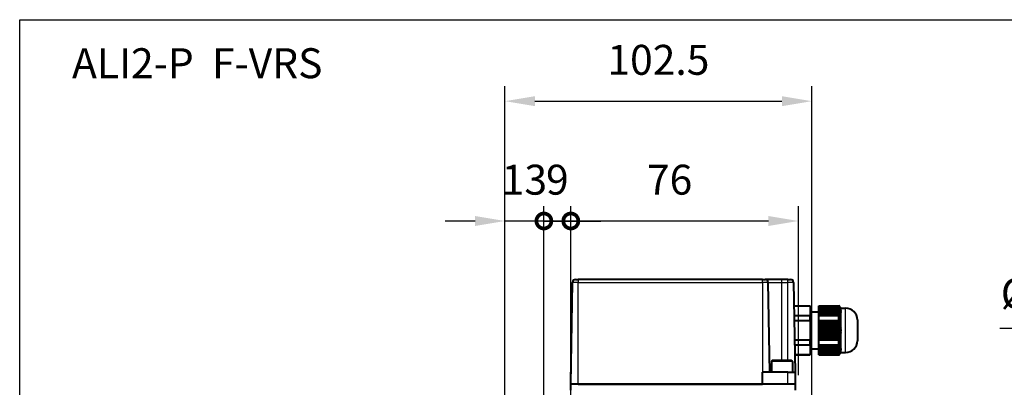
# Model space of a CAD drawing. Units: millimetres. Extents: x 0 to 875, y 0 to 650.
# Drawn here: x 0 to 329, y 527 to 650 of the extents above; entities that cross this region are included whole.
import ezdxf

# ---------------------------------------------------------------- set-up
doc = ezdxf.new("R2010")
doc.units = ezdxf.units.MM
doc.header["$LTSCALE"] = 2.5
doc.layers.get('0').update_dxf_attribs({"color": 2})
for name, color, linetype, lineweight in [('AM_0', 2, 'Continuous', 40), ('AM_4', 3, 'Continuous', 25), ('AM_5', 3, 'Continuous', 25)]:
    doc.layers.add(name, color=color, linetype=linetype, lineweight=lineweight)
doc.layers.add('AM_12', color=7, linetype='Continuous', lineweight=25, plot=False)
doc.styles.get("Standard").update_dxf_attribs({"font": 'ISOCP.SHX', "width": 0.9})
doc.dimstyles.new('AM_ISO$0', dxfattribs={"dimtxt": 2, "dimasz": 2, "dimexe": 1, "dimexo": 1, "dimgap": 1.5, "dimtad": 1, "dimdec": 3, "dimdsep": 46, "dimtxsty": 'STANDARD', "dimcen": 0, "dimclrd": 256, "dimclre": 256, "dimclrt": 7, "dimadec": 0, "dimazin": 2, "dimtp": 0.1, "dimtm": 0.1, "dimtfac": 0.71, "dimtdec": 3, "dimtmove": 0, "dimatfit": 0, "dimfxl": 1, "dimlwd": -1, "dimlwe": -1, "dimarcsym": 0})

# ---------------------------------------------------------------- blocks, each defined once
blk = doc.blocks.new('*D25')
at = {"layer": 'AM_5'}
for p, q in [((392.1, 501.81), (392.1, 551.88)), ((402.1, 501.88), (402.1, 551.88)), ((382.1, 546.88), (327.41, 546.88)), ((402.1, 546.88), (392.1, 546.88)), ((412.1, 546.88), (422.1, 546.88))]:
    blk.add_line(p, q, dxfattribs=at)
for points in [[(382.1, 548.55), (382.1, 545.21), (392.1, 546.88)], [(412.1, 548.55), (412.1, 545.21), (402.1, 546.88)]]:
    blk.add_solid(points, dxfattribs=at)
at = {"layer": 'Defpoints', "color": 0}
for p in [(392.1, 546.88), (392.1, 496.81), (402.1, 496.88)]:
    blk.add_point(p, dxfattribs=at)
at = {"layer": 'AM_5', "color": 7, "insert": (349.75, 562.14), "char_height": 10, "attachment_point": 5}
blk.add_mtext('%%c10{}{\\H0.71x;\\C3;\\S+0.1^  0;}', dxfattribs=at)
blk = doc.blocks.new('_DotSmall')
at = {"color": 0, "linetype": 'ByBlock', "const_width": 0.5}
blk.add_lwpolyline([(-0.0625, 0, 1), (0.0625, 0, 1)], format="xyb", close=True, dxfattribs=at)
blk = doc.blocks.new('*D30')
at = {"layer": 'AM_5'}
for p, q in [((184.1, 522.44), (184.1, 587.81)), ((260.1, 531.31), (260.1, 587.81)), ((250.1, 582.81), (184.1, 582.81))]:
    blk.add_line(p, q, dxfattribs=at)
blk.add_solid([(250.1, 584.47), (250.1, 581.14), (260.1, 582.81)], dxfattribs=at)
at = {"layer": 'Defpoints', "color": 0}
for p in [(184.1, 582.81), (260.1, 526.31), (184.1, 517.44)]:
    blk.add_point(p, dxfattribs=at)
at = {"layer": 'AM_5', "xscale": 10, "yscale": 10, "zscale": 10, "rotation": 180}
blk.add_blockref('_DotSmall', (184.1, 582.81), dxfattribs=at)
at = {"layer": 'AM_5', "color": 7, "insert": (217.1, 595.31), "char_height": 10, "attachment_point": 5}
blk.add_mtext('76', dxfattribs=at)
blk = doc.blocks.new('*D31')
at = {"layer": 'AM_5'}
for p, q in [((175.1, 523.16), (175.1, 587.81)), ((184.1, 522.44), (184.1, 587.81)), ((175.1, 582.81), (165.1, 582.81)), ((184.1, 582.81), (175.1, 582.81)), ((184.1, 582.81), (194.1, 582.81))]:
    blk.add_line(p, q, dxfattribs=at)
at = {"layer": 'Defpoints', "color": 0}
for p in [(175.1, 582.81), (175.1, 518.16), (184.1, 517.44)]:
    blk.add_point(p, dxfattribs=at)
at = {"layer": 'AM_5', "xscale": 10, "yscale": 10, "zscale": 10}
blk.add_blockref('_DotSmall', (175.1, 582.81), dxfattribs=at)
at = {"layer": 'AM_5', "xscale": 10, "yscale": 10, "zscale": 10, "rotation": 180}
blk.add_blockref('_DotSmall', (184.1, 582.81), dxfattribs=at)
at = {"layer": 'AM_5', "color": 7, "insert": (179.6, 595.31), "char_height": 10, "attachment_point": 5}
blk.add_mtext('9', dxfattribs=at)
blk = doc.blocks.new('*D32')
at = {"layer": 'AM_5'}
for p, q in [((162.1, 501.81), (162.1, 587.81)), ((175.1, 523.16), (175.1, 587.81)), ((152.1, 582.81), (142.1, 582.81)), ((175.1, 582.81), (162.1, 582.81)), ((175.1, 582.81), (185.1, 582.81))]:
    blk.add_line(p, q, dxfattribs=at)
blk.add_solid([(152.1, 584.47), (152.1, 581.14), (162.1, 582.81)], dxfattribs=at)
at = {"layer": 'Defpoints', "color": 0}
for p in [(162.1, 582.81), (175.1, 518.16), (162.1, 496.81)]:
    blk.add_point(p, dxfattribs=at)
at = {"layer": 'AM_5', "xscale": 10, "yscale": 10, "zscale": 10, "rotation": 180}
blk.add_blockref('_DotSmall', (175.1, 582.81), dxfattribs=at)
at = {"layer": 'AM_5', "color": 7, "insert": (168.6, 595.31), "char_height": 10, "attachment_point": 5}
blk.add_mtext('13', dxfattribs=at)
blk = doc.blocks.new('*D34')
at = {"layer": 'AM_5'}
for p, q in [((162.1, 501.81), (162.1, 627.81)), ((264.6, 522.15), (264.6, 627.81)), ((172.1, 622.81), (254.6, 622.81))]:
    blk.add_line(p, q, dxfattribs=at)
for points in [[(172.1, 624.47), (172.1, 621.14), (162.1, 622.81)], [(254.6, 624.47), (254.6, 621.14), (264.6, 622.81)]]:
    blk.add_solid(points, dxfattribs=at)
at = {"layer": 'Defpoints', "color": 0}
for p in [(264.6, 622.81), (264.6, 517.15), (162.1, 496.81)]:
    blk.add_point(p, dxfattribs=at)
at = {"layer": 'AM_5', "color": 7, "insert": (213.35, 635.31), "char_height": 10, "attachment_point": 5}
blk.add_mtext('102.5', dxfattribs=at)

msp = doc.modelspace()

# ---------------------------------------------------------------- linework, layer by layer
at = {"layer": 'AM_0'}
for p, q in [((185.692, 563.306), (186.598, 563.306)), ((248.098, 563.306), (186.598, 563.306)), ((248.098, 563.306), (249.004, 563.306)), ((254.598, 563.306), (249.004, 563.306)), ((256.598, 563.306), (254.598, 563.306)), ((256.598, 563.306), (257.504, 563.306)), ((184.098, 528.306), (184.692, 562.323)), ((250.528, 532.306), (250.004, 562.323)), ((258.504, 562.323), (259.028, 532.306)), ((258.641, 554.506), (263.998, 554.506)), ((258.641, 554.458), (263.998, 554.458)), ((263.998, 554.458), (263.998, 554.506)), ((263.998, 554.458), (263.998, 551.143)), ((266.998, 554.458), (266.998, 554.506)), ((266.998, 554.506), (273.598, 554.506)), ((266.998, 554.458), (273.598, 554.458)), ((266.998, 554.426), (266.998, 554.458)), ((266.998, 554.357), (266.998, 554.426)), ((266.998, 554.426), (273.631, 554.426)), ((273.718, 554.357), (266.998, 554.357)), ((266.998, 554.176), (266.998, 554.357)), ((273.837, 554.176), (266.998, 554.176)), ((266.998, 553.926), (266.998, 554.176)), ((266.998, 553.857), (266.998, 553.926)), ((266.998, 553.926), (273.982, 553.926)), ((274.045, 553.857), (266.998, 553.857)), ((266.998, 553.676), (266.998, 553.857)), ((274.085, 553.676), (266.998, 553.676)), ((266.998, 553.426), (266.998, 553.676)), ((266.998, 553.357), (266.998, 553.426)), ((266.998, 553.426), (274.154, 553.426)), ((274.205, 553.357), (266.998, 553.357)), ((266.998, 553.176), (266.998, 553.357)), ((274.197, 553.176), (266.998, 553.176)), ((266.998, 552.926), (266.998, 553.176)), ((266.998, 552.926), (274.218, 552.926)), ((266.998, 552.857), (266.998, 552.926)), ((274.265, 552.857), (266.998, 552.857)), ((266.998, 552.676), (266.998, 552.857)), ((274.218, 552.676), (266.998, 552.676)), ((266.998, 552.426), (266.998, 552.676)), ((273.598, 554.458), (273.598, 554.506)), ((274.278, 538.906), (274.278, 553.706)), ((274.278, 553.706), (275.849, 553.706)), ((263.998, 551.143), (258.699, 551.143)), ((258.726, 549.621), (263.998, 549.621)), ((263.998, 552.506), (266.998, 552.506)), ((263.998, 549.621), (263.998, 551.143)), ((263.998, 549.621), (263.998, 542.991)), ((266.998, 552.357), (266.998, 552.426)), ((266.998, 552.426), (274.197, 552.426)), ((274.245, 552.357), (266.998, 552.357)), ((266.998, 552.176), (266.998, 552.357)), ((274.154, 552.176), (266.998, 552.176)), ((266.998, 551.926), (266.998, 552.176)), ((266.998, 551.857), (266.998, 551.926)), ((266.998, 551.926), (274.085, 551.926)), ((274.14, 551.857), (266.998, 551.857)), ((266.998, 551.676), (266.998, 551.857)), ((273.982, 551.676), (266.998, 551.676)), ((266.998, 551.426), (266.998, 551.676)), ((266.998, 551.357), (266.998, 551.426)), ((266.998, 551.426), (273.837, 551.426)), ((273.909, 551.357), (266.998, 551.357)), ((266.998, 551.176), (266.998, 551.357)), ((273.631, 551.176), (266.998, 551.176)), ((266.998, 551.143), (266.998, 551.176)), ((266.998, 549.621), (266.998, 551.143)), ((273.598, 551.143), (266.998, 551.143)), ((266.998, 549.621), (273.598, 549.621)), ((266.998, 549.556), (266.998, 549.621)), ((266.998, 549.556), (273.631, 549.556)), ((266.998, 549.056), (266.998, 549.556)), ((273.598, 549.621), (273.598, 551.143)), ((273.631, 549.556), (273.718, 549.556)), ((279.848, 549.806), (279.848, 542.806)), ((279.848, 549.806), (279.848, 549.806)), ((266.998, 548.556), (266.998, 549.056)), ((273.837, 549.056), (266.998, 549.056)), ((266.998, 548.556), (273.982, 548.556)), ((266.998, 548.056), (266.998, 548.556)), ((266.998, 547.556), (266.998, 548.056)), ((274.085, 548.056), (266.998, 548.056)), ((266.998, 547.556), (274.154, 547.556)), ((266.998, 547.056), (266.998, 547.556)), ((266.998, 546.556), (266.998, 547.056)), ((274.197, 547.056), (266.998, 547.056)), ((266.998, 546.556), (274.218, 546.556)), ((266.998, 546.056), (266.998, 546.556)), ((266.998, 545.556), (266.998, 546.056)), ((274.218, 546.056), (266.998, 546.056)), ((273.909, 549.056), (273.837, 549.056)), ((273.982, 548.556), (274.045, 548.556)), ((274.14, 548.056), (274.085, 548.056)), ((274.154, 547.556), (274.205, 547.556)), ((274.245, 547.056), (274.197, 547.056)), ((274.218, 546.556), (274.265, 546.556)), ((274.265, 546.056), (274.218, 546.056)), ((263.998, 542.991), (258.842, 542.991)), ((263.998, 541.468), (263.998, 542.991)), ((266.998, 545.556), (274.197, 545.556)), ((266.998, 545.056), (266.998, 545.556)), ((266.998, 544.556), (266.998, 545.056)), ((274.154, 545.056), (266.998, 545.056)), ((266.998, 544.556), (274.085, 544.556)), ((266.998, 544.056), (266.998, 544.556)), ((266.998, 543.556), (266.998, 544.056)), ((273.982, 544.056), (266.998, 544.056)), ((266.998, 543.556), (273.837, 543.556)), ((266.998, 543.056), (266.998, 543.556)), ((266.998, 542.991), (266.998, 543.056)), ((273.631, 543.056), (266.998, 543.056)), ((266.998, 541.468), (266.998, 542.991)), ((273.598, 542.991), (266.998, 542.991)), ((273.598, 541.468), (273.598, 542.991)), ((273.718, 543.056), (273.631, 543.056)), ((273.837, 543.556), (273.909, 543.556)), ((274.045, 544.056), (273.982, 544.056)), ((274.085, 544.556), (274.14, 544.556)), ((274.205, 545.056), (274.154, 545.056)), ((274.197, 545.556), (274.245, 545.556)), ((258.868, 541.468), (263.998, 541.468)), ((263.998, 541.468), (263.998, 538.153)), ((263.998, 540.106), (266.998, 540.106)), ((266.998, 541.468), (273.598, 541.468)), ((266.998, 541.436), (266.998, 541.468)), ((266.998, 541.436), (273.631, 541.436)), ((266.998, 541.255), (266.998, 541.436)), ((266.998, 541.186), (266.998, 541.255)), ((266.998, 541.255), (273.909, 541.255)), ((273.837, 541.186), (266.998, 541.186)), ((266.998, 540.936), (266.998, 541.186)), ((266.998, 540.936), (273.982, 540.936)), ((266.998, 540.755), (266.998, 540.936)), ((266.998, 540.686), (266.998, 540.755)), ((266.998, 540.755), (274.14, 540.755)), ((274.085, 540.686), (266.998, 540.686)), ((266.998, 540.436), (266.998, 540.686)), ((266.998, 540.436), (274.154, 540.436)), ((266.998, 540.255), (266.998, 540.436)), ((266.998, 540.186), (266.998, 540.255)), ((266.998, 540.255), (274.245, 540.255)), ((274.197, 540.186), (266.998, 540.186)), ((266.998, 539.936), (266.998, 540.186)), ((266.998, 539.936), (274.218, 539.936)), ((266.998, 539.755), (266.998, 539.936)), ((266.998, 539.686), (266.998, 539.755)), ((266.998, 539.755), (274.265, 539.755)), ((274.218, 539.686), (266.998, 539.686)), ((266.998, 539.436), (266.998, 539.686)), ((266.998, 539.436), (274.197, 539.436)), ((266.998, 539.255), (266.998, 539.436)), ((251.498, 536.306), (257.698, 536.306)), ((263.998, 538.153), (258.926, 538.153)), ((258.927, 538.106), (263.998, 538.106)), ((263.998, 538.106), (263.998, 538.153)), ((266.998, 539.186), (266.998, 539.255)), ((266.998, 539.255), (274.205, 539.255)), ((274.154, 539.186), (266.998, 539.186)), ((266.998, 538.936), (266.998, 539.186)), ((266.998, 538.936), (274.085, 538.936)), ((266.998, 538.755), (266.998, 538.936)), ((266.998, 538.686), (266.998, 538.755)), ((266.998, 538.755), (274.045, 538.755)), ((273.982, 538.686), (266.998, 538.686)), ((266.998, 538.436), (266.998, 538.686)), ((266.998, 538.436), (273.837, 538.436)), ((266.998, 538.255), (266.998, 538.436)), ((266.998, 538.186), (266.998, 538.255)), ((266.998, 538.255), (273.718, 538.255)), ((273.631, 538.186), (266.998, 538.186)), ((266.998, 538.153), (266.998, 538.186)), ((266.998, 538.106), (266.998, 538.153)), ((273.598, 538.153), (266.998, 538.153)), ((266.998, 538.106), (273.598, 538.106)), ((273.598, 538.106), (273.598, 538.153)), ((274.278, 538.906), (275.849, 538.906)), ((251.098, 535.906), (251.098, 532.306)), ((258.098, 535.906), (258.098, 532.306)), ((184.168, 532.306), (184.098, 532.306)), ((184.098, 528.306), (184.098, 532.306)), ((256.598, 532.306), (248.098, 532.306)), ((248.098, 528.306), (248.098, 532.306)), ((256.598, 532.306), (259.098, 532.306)), ((259.098, 528.306), (259.098, 532.306)), ((259.098, 528.306), (184.098, 528.306)), ((184.098, 526.306), (184.098, 528.306)), ((186.598, 528.306), (248.098, 528.306)), ((256.598, 528.306), (248.098, 528.306)), ((259.098, 526.306), (259.098, 528.306))]:
    msp.add_line(p, q, dxfattribs=at)
at = {"layer": 'AM_0', "flags": 128}
for points in [[(273.598, 554.458), (273.599, 554.457), (273.601, 554.456), (273.602, 554.454), (273.604, 554.453), (273.605, 554.452), (273.606, 554.45), (273.608, 554.449), (273.609, 554.448), (273.611, 554.446), (273.612, 554.445), (273.613, 554.443), (273.615, 554.442), (273.616, 554.441), (273.617, 554.439), (273.619, 554.438), (273.62, 554.437), (273.621, 554.435), (273.623, 554.434), (273.624, 554.433), (273.626, 554.431), (273.627, 554.43), (273.628, 554.429), (273.63, 554.427), (273.631, 554.426)], [(273.631, 554.426), (273.635, 554.423), (273.638, 554.42), (273.642, 554.417), (273.646, 554.414), (273.649, 554.412), (273.653, 554.409), (273.657, 554.406), (273.66, 554.403), (273.664, 554.4), (273.668, 554.397), (273.671, 554.394), (273.675, 554.391), (273.679, 554.389), (273.682, 554.386), (273.686, 554.383), (273.689, 554.38), (273.693, 554.377), (273.697, 554.374), (273.7, 554.371), (273.704, 554.368), (273.707, 554.365), (273.711, 554.362), (273.714, 554.36), (273.718, 554.357)], [(273.718, 554.357), (273.727, 554.347), (273.736, 554.337), (273.745, 554.327), (273.753, 554.316), (273.762, 554.306), (273.77, 554.296), (273.779, 554.286), (273.787, 554.276), (273.796, 554.265), (273.804, 554.255), (273.812, 554.245), (273.82, 554.234), (273.828, 554.224), (273.836, 554.213), (273.843, 554.203), (273.851, 554.192), (273.859, 554.182), (273.866, 554.171), (273.873, 554.16), (273.881, 554.15), (273.888, 554.139), (273.895, 554.128), (273.902, 554.117), (273.909, 554.107)], [(273.909, 554.107), (273.906, 554.11), (273.903, 554.113), (273.9, 554.116), (273.897, 554.118), (273.894, 554.121), (273.891, 554.124), (273.888, 554.127), (273.885, 554.13), (273.882, 554.133), (273.879, 554.136), (273.876, 554.139), (273.873, 554.142), (273.87, 554.145), (273.867, 554.148), (273.864, 554.15), (273.861, 554.153), (273.858, 554.156), (273.855, 554.159), (273.852, 554.162), (273.849, 554.165), (273.846, 554.168), (273.843, 554.17), (273.84, 554.173), (273.837, 554.176)], [(273.837, 554.176), (273.844, 554.166), (273.851, 554.156), (273.858, 554.145), (273.864, 554.135), (273.871, 554.125), (273.878, 554.115), (273.884, 554.104), (273.89, 554.094), (273.897, 554.084), (273.903, 554.073), (273.909, 554.063), (273.915, 554.053), (273.921, 554.042), (273.927, 554.032), (273.933, 554.021), (273.939, 554.011), (273.944, 554), (273.95, 553.99), (273.956, 553.979), (273.961, 553.968), (273.967, 553.958), (273.972, 553.947), (273.977, 553.937), (273.982, 553.926)], [(273.982, 553.926), (273.985, 553.923), (273.988, 553.92), (273.99, 553.917), (273.993, 553.915), (273.996, 553.912), (273.998, 553.909), (274.001, 553.906), (274.004, 553.903), (274.006, 553.9), (274.009, 553.897), (274.011, 553.895), (274.014, 553.892), (274.017, 553.889), (274.019, 553.886), (274.022, 553.883), (274.024, 553.88), (274.027, 553.877), (274.029, 553.874), (274.032, 553.871), (274.035, 553.868), (274.037, 553.865), (274.04, 553.863), (274.042, 553.86), (274.045, 553.857)], [(274.045, 553.857), (274.049, 553.846), (274.054, 553.836), (274.059, 553.826), (274.063, 553.815), (274.067, 553.805), (274.072, 553.795), (274.076, 553.784), (274.08, 553.774), (274.084, 553.764), (274.089, 553.753), (274.093, 553.743), (274.097, 553.732), (274.101, 553.722), (274.104, 553.712), (274.108, 553.701), (274.112, 553.691), (274.116, 553.68), (274.119, 553.67), (274.123, 553.659), (274.127, 553.649), (274.13, 553.638), (274.134, 553.628), (274.137, 553.617), (274.14, 553.607)], [(274.14, 553.607), (274.138, 553.61), (274.136, 553.612), (274.134, 553.615), (274.131, 553.618), (274.129, 553.621), (274.127, 553.624), (274.124, 553.627), (274.122, 553.63), (274.12, 553.633), (274.117, 553.636), (274.115, 553.639), (274.113, 553.642), (274.111, 553.644), (274.108, 553.647), (274.106, 553.65), (274.104, 553.653), (274.101, 553.656), (274.099, 553.659), (274.096, 553.662), (274.094, 553.665), (274.092, 553.667), (274.089, 553.67), (274.087, 553.673), (274.085, 553.676)], [(274.085, 553.676), (274.088, 553.666), (274.092, 553.655), (274.095, 553.645), (274.098, 553.634), (274.101, 553.624), (274.105, 553.614), (274.108, 553.603), (274.111, 553.593), (274.114, 553.582), (274.117, 553.572), (274.12, 553.562), (274.123, 553.551), (274.126, 553.541), (274.129, 553.53), (274.131, 553.52), (274.134, 553.509), (274.137, 553.499), (274.139, 553.489), (274.142, 553.478), (274.144, 553.468), (274.147, 553.457), (274.149, 553.447), (274.152, 553.436), (274.154, 553.426)], [(274.154, 553.426), (274.156, 553.423), (274.158, 553.42), (274.161, 553.417), (274.163, 553.414), (274.165, 553.412), (274.167, 553.409), (274.169, 553.406), (274.171, 553.403), (274.174, 553.4), (274.176, 553.397), (274.178, 553.394), (274.18, 553.391), (274.182, 553.389), (274.184, 553.386), (274.186, 553.383), (274.188, 553.38), (274.191, 553.377), (274.193, 553.374), (274.195, 553.371), (274.197, 553.368), (274.199, 553.365), (274.201, 553.362), (274.203, 553.36), (274.205, 553.357)], [(274.245, 553.107), (274.243, 553.11), (274.241, 553.112), (274.239, 553.115), (274.237, 553.118), (274.236, 553.121), (274.234, 553.124), (274.232, 553.127), (274.23, 553.13), (274.228, 553.133), (274.226, 553.136), (274.224, 553.139), (274.222, 553.141), (274.22, 553.144), (274.218, 553.147), (274.216, 553.15), (274.214, 553.153), (274.211, 553.156), (274.209, 553.159), (274.207, 553.162), (274.205, 553.164), (274.203, 553.167), (274.201, 553.17), (274.199, 553.173), (274.197, 553.176)], [(274.197, 553.176), (274.198, 553.165), (274.2, 553.155), (274.201, 553.144), (274.202, 553.134), (274.203, 553.123), (274.204, 553.113), (274.205, 553.102), (274.206, 553.092), (274.207, 553.081), (274.208, 553.071), (274.209, 553.06), (274.21, 553.05), (274.211, 553.039), (274.212, 553.029), (274.213, 553.019), (274.213, 553.008), (274.214, 552.998), (274.215, 552.988), (274.215, 552.977), (274.216, 552.967), (274.216, 552.957), (274.217, 552.946), (274.217, 552.936), (274.218, 552.926)], [(274.218, 552.676), (274.217, 552.666), (274.217, 552.655), (274.216, 552.645), (274.216, 552.635), (274.215, 552.625), (274.215, 552.614), (274.214, 552.604), (274.213, 552.594), (274.213, 552.583), (274.212, 552.573), (274.211, 552.562), (274.21, 552.552), (274.209, 552.542), (274.208, 552.531), (274.207, 552.521), (274.206, 552.51), (274.205, 552.5), (274.204, 552.489), (274.203, 552.479), (274.202, 552.468), (274.201, 552.458), (274.2, 552.447), (274.198, 552.436), (274.197, 552.426)], [(274.205, 553.357), (274.207, 553.346), (274.209, 553.336), (274.211, 553.325), (274.213, 553.315), (274.215, 553.304), (274.217, 553.294), (274.219, 553.283), (274.221, 553.273), (274.223, 553.263), (274.225, 553.252), (274.226, 553.242), (274.228, 553.231), (274.23, 553.221), (274.231, 553.21), (274.233, 553.2), (274.234, 553.19), (274.236, 553.179), (274.237, 553.169), (274.239, 553.158), (274.24, 553.148), (274.242, 553.138), (274.243, 553.127), (274.244, 553.117), (274.245, 553.107)], [(274.218, 552.926), (274.22, 552.923), (274.222, 552.92), (274.224, 552.917), (274.226, 552.914), (274.228, 552.912), (274.23, 552.909), (274.232, 552.906), (274.234, 552.903), (274.236, 552.9), (274.238, 552.897), (274.24, 552.894), (274.242, 552.891), (274.243, 552.888), (274.245, 552.886), (274.247, 552.883), (274.249, 552.88), (274.251, 552.877), (274.253, 552.874), (274.255, 552.871), (274.257, 552.868), (274.259, 552.865), (274.261, 552.862), (274.263, 552.86), (274.265, 552.857)], [(274.265, 552.607), (274.263, 552.61), (274.261, 552.612), (274.259, 552.615), (274.257, 552.618), (274.255, 552.621), (274.253, 552.624), (274.251, 552.627), (274.249, 552.63), (274.247, 552.633), (274.245, 552.636), (274.243, 552.638), (274.242, 552.641), (274.24, 552.644), (274.238, 552.647), (274.236, 552.65), (274.234, 552.653), (274.232, 552.656), (274.23, 552.659), (274.228, 552.662), (274.226, 552.664), (274.224, 552.667), (274.222, 552.67), (274.22, 552.673), (274.218, 552.676)], [(274.265, 552.857), (274.265, 552.846), (274.265, 552.836), (274.266, 552.825), (274.266, 552.815), (274.266, 552.804), (274.266, 552.794), (274.266, 552.783), (274.267, 552.773), (274.267, 552.763), (274.267, 552.752), (274.267, 552.742), (274.267, 552.732), (274.267, 552.721), (274.267, 552.711), (274.267, 552.701), (274.267, 552.69), (274.266, 552.68), (274.266, 552.67), (274.266, 552.659), (274.266, 552.649), (274.266, 552.638), (274.265, 552.628), (274.265, 552.617), (274.265, 552.607)], [(273.631, 551.176), (273.63, 551.175), (273.628, 551.173), (273.627, 551.172), (273.626, 551.171), (273.624, 551.169), (273.623, 551.168), (273.621, 551.166), (273.62, 551.165), (273.619, 551.164), (273.617, 551.162), (273.616, 551.161), (273.615, 551.16), (273.613, 551.158), (273.612, 551.157), (273.611, 551.156), (273.609, 551.154), (273.608, 551.153), (273.606, 551.152), (273.605, 551.15), (273.604, 551.149), (273.602, 551.147), (273.601, 551.146), (273.599, 551.145), (273.598, 551.143)], [(273.598, 549.621), (273.599, 549.618), (273.601, 549.615), (273.602, 549.613), (273.604, 549.61), (273.605, 549.607), (273.606, 549.604), (273.608, 549.602), (273.609, 549.599), (273.611, 549.596), (273.612, 549.594), (273.613, 549.591), (273.615, 549.588), (273.616, 549.585), (273.617, 549.583), (273.619, 549.58), (273.62, 549.577), (273.621, 549.575), (273.623, 549.572), (273.624, 549.569), (273.626, 549.566), (273.627, 549.564), (273.628, 549.561), (273.63, 549.558), (273.631, 549.556)], [(273.718, 551.107), (273.714, 551.11), (273.711, 551.112), (273.707, 551.115), (273.704, 551.118), (273.7, 551.121), (273.697, 551.124), (273.693, 551.127), (273.689, 551.13), (273.686, 551.133), (273.682, 551.136), (273.679, 551.139), (273.675, 551.141), (273.671, 551.144), (273.668, 551.147), (273.664, 551.15), (273.66, 551.153), (273.657, 551.156), (273.653, 551.159), (273.649, 551.162), (273.646, 551.164), (273.642, 551.167), (273.638, 551.17), (273.635, 551.173), (273.631, 551.176)], [(273.909, 551.357), (273.902, 551.346), (273.895, 551.335), (273.888, 551.324), (273.881, 551.314), (273.873, 551.303), (273.866, 551.292), (273.859, 551.282), (273.851, 551.271), (273.843, 551.261), (273.836, 551.25), (273.828, 551.24), (273.82, 551.229), (273.812, 551.219), (273.804, 551.208), (273.796, 551.198), (273.787, 551.188), (273.779, 551.177), (273.77, 551.167), (273.762, 551.157), (273.753, 551.147), (273.745, 551.137), (273.736, 551.127), (273.727, 551.117), (273.718, 551.107)], [(273.718, 549.556), (273.727, 549.536), (273.736, 549.516), (273.745, 549.496), (273.753, 549.475), (273.762, 549.455), (273.77, 549.435), (273.779, 549.414), (273.787, 549.394), (273.796, 549.373), (273.804, 549.352), (273.812, 549.332), (273.82, 549.311), (273.828, 549.29), (273.836, 549.269), (273.843, 549.248), (273.851, 549.227), (273.859, 549.206), (273.866, 549.184), (273.873, 549.163), (273.881, 549.142), (273.888, 549.12), (273.895, 549.099), (273.902, 549.077), (273.909, 549.056)], [(273.982, 551.676), (273.977, 551.665), (273.972, 551.655), (273.967, 551.644), (273.961, 551.633), (273.956, 551.623), (273.95, 551.612), (273.944, 551.602), (273.939, 551.591), (273.933, 551.581), (273.927, 551.57), (273.921, 551.56), (273.915, 551.549), (273.909, 551.539), (273.903, 551.528), (273.897, 551.518), (273.89, 551.508), (273.884, 551.497), (273.878, 551.487), (273.871, 551.477), (273.864, 551.467), (273.858, 551.456), (273.851, 551.446), (273.844, 551.436), (273.837, 551.426)], [(273.837, 551.426), (273.84, 551.423), (273.843, 551.42), (273.846, 551.418), (273.849, 551.415), (273.852, 551.412), (273.855, 551.409), (273.858, 551.406), (273.861, 551.403), (273.864, 551.4), (273.867, 551.398), (273.87, 551.395), (273.873, 551.392), (273.876, 551.389), (273.879, 551.386), (273.882, 551.383), (273.885, 551.38), (273.888, 551.377), (273.891, 551.374), (273.894, 551.371), (273.897, 551.368), (273.9, 551.366), (273.903, 551.363), (273.906, 551.36), (273.909, 551.357)], [(274.045, 551.607), (274.042, 551.61), (274.04, 551.613), (274.037, 551.615), (274.035, 551.618), (274.032, 551.621), (274.029, 551.624), (274.027, 551.627), (274.024, 551.63), (274.022, 551.633), (274.019, 551.636), (274.017, 551.639), (274.014, 551.642), (274.011, 551.645), (274.009, 551.647), (274.006, 551.65), (274.004, 551.653), (274.001, 551.656), (273.998, 551.659), (273.996, 551.662), (273.993, 551.665), (273.99, 551.667), (273.988, 551.67), (273.985, 551.673), (273.982, 551.676)], [(274.14, 551.857), (274.137, 551.846), (274.134, 551.836), (274.13, 551.825), (274.127, 551.815), (274.123, 551.804), (274.119, 551.794), (274.116, 551.783), (274.112, 551.773), (274.108, 551.762), (274.104, 551.752), (274.101, 551.741), (274.097, 551.731), (274.093, 551.72), (274.089, 551.71), (274.084, 551.7), (274.08, 551.689), (274.076, 551.679), (274.072, 551.669), (274.067, 551.658), (274.063, 551.648), (274.059, 551.638), (274.054, 551.627), (274.049, 551.617), (274.045, 551.607)], [(274.154, 552.176), (274.152, 552.165), (274.149, 552.155), (274.147, 552.145), (274.144, 552.134), (274.142, 552.124), (274.139, 552.113), (274.137, 552.103), (274.134, 552.092), (274.131, 552.082), (274.129, 552.072), (274.126, 552.061), (274.123, 552.051), (274.12, 552.04), (274.117, 552.03), (274.114, 552.019), (274.111, 552.009), (274.108, 551.999), (274.105, 551.988), (274.101, 551.978), (274.098, 551.967), (274.095, 551.957), (274.092, 551.947), (274.088, 551.936), (274.085, 551.926)], [(274.085, 551.926), (274.087, 551.923), (274.089, 551.92), (274.092, 551.917), (274.094, 551.915), (274.096, 551.912), (274.099, 551.909), (274.101, 551.906), (274.104, 551.903), (274.106, 551.9), (274.108, 551.897), (274.111, 551.894), (274.113, 551.892), (274.115, 551.889), (274.117, 551.886), (274.12, 551.883), (274.122, 551.88), (274.124, 551.877), (274.127, 551.874), (274.129, 551.871), (274.131, 551.868), (274.134, 551.865), (274.136, 551.862), (274.138, 551.86), (274.14, 551.857)], [(274.205, 552.107), (274.203, 552.11), (274.201, 552.112), (274.199, 552.115), (274.197, 552.118), (274.195, 552.121), (274.193, 552.124), (274.191, 552.127), (274.188, 552.13), (274.186, 552.133), (274.184, 552.136), (274.182, 552.139), (274.18, 552.141), (274.178, 552.144), (274.176, 552.147), (274.174, 552.15), (274.171, 552.153), (274.169, 552.156), (274.167, 552.159), (274.165, 552.162), (274.163, 552.164), (274.161, 552.167), (274.158, 552.17), (274.156, 552.173), (274.154, 552.176)], [(274.197, 552.426), (274.199, 552.423), (274.201, 552.42), (274.203, 552.417), (274.205, 552.414), (274.207, 552.412), (274.209, 552.409), (274.211, 552.406), (274.214, 552.403), (274.216, 552.4), (274.218, 552.397), (274.22, 552.394), (274.222, 552.391), (274.224, 552.389), (274.226, 552.386), (274.228, 552.383), (274.23, 552.38), (274.232, 552.377), (274.234, 552.374), (274.236, 552.371), (274.237, 552.368), (274.239, 552.365), (274.241, 552.362), (274.243, 552.36), (274.245, 552.357)], [(274.245, 552.357), (274.244, 552.346), (274.243, 552.336), (274.242, 552.326), (274.24, 552.315), (274.239, 552.305), (274.237, 552.294), (274.236, 552.284), (274.234, 552.274), (274.233, 552.263), (274.231, 552.253), (274.23, 552.242), (274.228, 552.232), (274.226, 552.222), (274.225, 552.211), (274.223, 552.201), (274.221, 552.19), (274.219, 552.18), (274.217, 552.169), (274.215, 552.159), (274.213, 552.148), (274.211, 552.138), (274.209, 552.128), (274.207, 552.117), (274.205, 552.107)], [(273.837, 549.056), (273.844, 549.035), (273.851, 549.015), (273.858, 548.995), (273.864, 548.974), (273.871, 548.954), (273.878, 548.933), (273.884, 548.913), (273.89, 548.892), (273.897, 548.871), (273.903, 548.851), (273.909, 548.83), (273.915, 548.809), (273.921, 548.788), (273.927, 548.767), (273.933, 548.746), (273.939, 548.725), (273.944, 548.704), (273.95, 548.683), (273.956, 548.662), (273.961, 548.641), (273.967, 548.62), (273.972, 548.598), (273.977, 548.577), (273.982, 548.556)], [(274.045, 548.556), (274.049, 548.535), (274.054, 548.515), (274.059, 548.494), (274.063, 548.473), (274.067, 548.453), (274.072, 548.432), (274.076, 548.411), (274.08, 548.391), (274.084, 548.37), (274.089, 548.349), (274.093, 548.328), (274.097, 548.307), (274.101, 548.286), (274.104, 548.266), (274.108, 548.245), (274.112, 548.224), (274.116, 548.203), (274.119, 548.182), (274.123, 548.161), (274.127, 548.14), (274.13, 548.119), (274.134, 548.098), (274.137, 548.077), (274.14, 548.056)], [(274.085, 548.056), (274.088, 548.035), (274.092, 548.014), (274.095, 547.993), (274.098, 547.973), (274.101, 547.952), (274.105, 547.931), (274.108, 547.91), (274.111, 547.89), (274.114, 547.869), (274.117, 547.848), (274.12, 547.827), (274.123, 547.806), (274.126, 547.785), (274.129, 547.764), (274.131, 547.744), (274.134, 547.723), (274.137, 547.702), (274.139, 547.681), (274.142, 547.66), (274.144, 547.639), (274.147, 547.618), (274.149, 547.597), (274.152, 547.577), (274.154, 547.556)], [(274.197, 547.056), (274.198, 547.035), (274.2, 547.013), (274.201, 546.992), (274.202, 546.971), (274.203, 546.95), (274.204, 546.929), (274.205, 546.908), (274.206, 546.887), (274.207, 546.866), (274.208, 546.845), (274.209, 546.824), (274.21, 546.804), (274.211, 546.783), (274.212, 546.762), (274.213, 546.741), (274.213, 546.72), (274.214, 546.7), (274.215, 546.679), (274.215, 546.658), (274.216, 546.638), (274.216, 546.617), (274.217, 546.597), (274.217, 546.576), (274.218, 546.556)], [(274.218, 546.056), (274.217, 546.035), (274.217, 546.015), (274.216, 545.994), (274.216, 545.974), (274.215, 545.953), (274.215, 545.932), (274.214, 545.912), (274.213, 545.891), (274.213, 545.87), (274.212, 545.85), (274.211, 545.829), (274.21, 545.808), (274.209, 545.787), (274.208, 545.766), (274.207, 545.745), (274.206, 545.724), (274.205, 545.703), (274.204, 545.682), (274.203, 545.661), (274.202, 545.64), (274.201, 545.619), (274.2, 545.598), (274.198, 545.577), (274.197, 545.556)], [(274.205, 547.556), (274.207, 547.535), (274.209, 547.514), (274.211, 547.493), (274.213, 547.472), (274.215, 547.451), (274.217, 547.43), (274.219, 547.409), (274.221, 547.388), (274.223, 547.367), (274.225, 547.347), (274.226, 547.326), (274.228, 547.305), (274.23, 547.284), (274.231, 547.263), (274.233, 547.242), (274.234, 547.222), (274.236, 547.201), (274.237, 547.18), (274.239, 547.159), (274.24, 547.139), (274.242, 547.118), (274.243, 547.097), (274.244, 547.076), (274.245, 547.056)], [(274.265, 546.556), (274.265, 546.535), (274.265, 546.514), (274.266, 546.493), (274.266, 546.472), (274.266, 546.451), (274.266, 546.43), (274.266, 546.409), (274.267, 546.388), (274.267, 546.368), (274.267, 546.347), (274.267, 546.326), (274.267, 546.306), (274.267, 546.285), (274.267, 546.265), (274.267, 546.244), (274.267, 546.223), (274.266, 546.202), (274.266, 546.182), (274.266, 546.161), (274.266, 546.14), (274.266, 546.119), (274.265, 546.098), (274.265, 546.077), (274.265, 546.056)], [(273.631, 543.056), (273.63, 543.053), (273.628, 543.05), (273.627, 543.048), (273.626, 543.045), (273.624, 543.042), (273.623, 543.04), (273.621, 543.037), (273.62, 543.034), (273.619, 543.031), (273.617, 543.029), (273.616, 543.026), (273.615, 543.023), (273.613, 543.021), (273.612, 543.018), (273.611, 543.015), (273.609, 543.012), (273.608, 543.01), (273.606, 543.007), (273.605, 543.004), (273.604, 543.002), (273.602, 542.999), (273.601, 542.996), (273.599, 542.993), (273.598, 542.991)], [(273.909, 543.556), (273.902, 543.534), (273.895, 543.513), (273.888, 543.491), (273.881, 543.47), (273.873, 543.448), (273.866, 543.427), (273.859, 543.406), (273.851, 543.385), (273.843, 543.364), (273.836, 543.342), (273.828, 543.322), (273.82, 543.301), (273.812, 543.28), (273.804, 543.259), (273.796, 543.238), (273.787, 543.218), (273.779, 543.197), (273.77, 543.177), (273.762, 543.156), (273.753, 543.136), (273.745, 543.116), (273.736, 543.096), (273.727, 543.076), (273.718, 543.056)], [(273.982, 544.056), (273.977, 544.034), (273.972, 544.013), (273.967, 543.992), (273.961, 543.971), (273.956, 543.949), (273.95, 543.928), (273.944, 543.907), (273.939, 543.886), (273.933, 543.865), (273.927, 543.844), (273.921, 543.823), (273.915, 543.802), (273.909, 543.781), (273.903, 543.761), (273.897, 543.74), (273.89, 543.719), (273.884, 543.699), (273.878, 543.678), (273.871, 543.658), (273.864, 543.637), (273.858, 543.617), (273.851, 543.596), (273.844, 543.576), (273.837, 543.556)], [(274.14, 544.556), (274.137, 544.535), (274.134, 544.514), (274.13, 544.493), (274.127, 544.472), (274.123, 544.451), (274.119, 544.43), (274.116, 544.409), (274.112, 544.388), (274.108, 544.367), (274.104, 544.346), (274.101, 544.325), (274.097, 544.304), (274.093, 544.283), (274.089, 544.262), (274.084, 544.242), (274.08, 544.221), (274.076, 544.2), (274.072, 544.179), (274.067, 544.159), (274.063, 544.138), (274.059, 544.117), (274.054, 544.097), (274.049, 544.076), (274.045, 544.056)], [(274.154, 545.056), (274.152, 545.035), (274.149, 545.014), (274.147, 544.993), (274.144, 544.972), (274.142, 544.951), (274.139, 544.93), (274.137, 544.91), (274.134, 544.889), (274.131, 544.868), (274.129, 544.847), (274.126, 544.826), (274.123, 544.805), (274.12, 544.784), (274.117, 544.764), (274.114, 544.743), (274.111, 544.722), (274.108, 544.701), (274.105, 544.68), (274.101, 544.659), (274.098, 544.639), (274.095, 544.618), (274.092, 544.597), (274.088, 544.576), (274.085, 544.556)], [(274.245, 545.556), (274.244, 545.535), (274.243, 545.514), (274.242, 545.494), (274.24, 545.473), (274.239, 545.452), (274.237, 545.431), (274.236, 545.411), (274.234, 545.39), (274.233, 545.369), (274.231, 545.348), (274.23, 545.327), (274.228, 545.307), (274.226, 545.286), (274.225, 545.265), (274.223, 545.244), (274.221, 545.223), (274.219, 545.202), (274.217, 545.181), (274.215, 545.16), (274.213, 545.139), (274.211, 545.119), (274.209, 545.098), (274.207, 545.077), (274.205, 545.056)], [(273.598, 541.468), (273.599, 541.467), (273.601, 541.465), (273.602, 541.464), (273.604, 541.463), (273.605, 541.461), (273.606, 541.46), (273.608, 541.459), (273.609, 541.457), (273.611, 541.456), (273.612, 541.454), (273.613, 541.453), (273.615, 541.452), (273.616, 541.45), (273.617, 541.449), (273.619, 541.448), (273.62, 541.446), (273.621, 541.445), (273.623, 541.444), (273.624, 541.442), (273.626, 541.441), (273.627, 541.44), (273.628, 541.438), (273.63, 541.437), (273.631, 541.436)], [(273.631, 541.436), (273.635, 541.438), (273.638, 541.441), (273.642, 541.444), (273.646, 541.447), (273.649, 541.45), (273.653, 541.453), (273.657, 541.456), (273.66, 541.458), (273.664, 541.461), (273.668, 541.464), (273.671, 541.467), (273.675, 541.47), (273.679, 541.473), (273.682, 541.476), (273.686, 541.479), (273.689, 541.482), (273.693, 541.484), (273.697, 541.487), (273.7, 541.49), (273.704, 541.493), (273.707, 541.496), (273.711, 541.499), (273.714, 541.502), (273.718, 541.505)], [(273.718, 541.505), (273.727, 541.495), (273.736, 541.485), (273.745, 541.475), (273.753, 541.465), (273.762, 541.454), (273.77, 541.444), (273.779, 541.434), (273.787, 541.424), (273.796, 541.413), (273.804, 541.403), (273.812, 541.393), (273.82, 541.382), (273.828, 541.372), (273.836, 541.361), (273.843, 541.351), (273.851, 541.34), (273.859, 541.33), (273.866, 541.319), (273.873, 541.309), (273.881, 541.298), (273.888, 541.287), (273.895, 541.276), (273.902, 541.266), (273.909, 541.255)], [(273.909, 541.255), (273.906, 541.252), (273.903, 541.249), (273.9, 541.246), (273.897, 541.243), (273.894, 541.24), (273.891, 541.237), (273.888, 541.234), (273.885, 541.231), (273.882, 541.228), (273.879, 541.225), (273.876, 541.222), (273.873, 541.22), (273.87, 541.217), (273.867, 541.214), (273.864, 541.211), (273.861, 541.208), (273.858, 541.205), (273.855, 541.202), (273.852, 541.2), (273.849, 541.197), (273.846, 541.194), (273.843, 541.191), (273.84, 541.188), (273.837, 541.186)], [(273.837, 541.186), (273.844, 541.175), (273.851, 541.165), (273.858, 541.155), (273.864, 541.145), (273.871, 541.135), (273.878, 541.124), (273.884, 541.114), (273.89, 541.104), (273.897, 541.093), (273.903, 541.083), (273.909, 541.073), (273.915, 541.062), (273.921, 541.052), (273.927, 541.041), (273.933, 541.031), (273.939, 541.02), (273.944, 541.01), (273.95, 540.999), (273.956, 540.989), (273.961, 540.978), (273.967, 540.967), (273.972, 540.957), (273.977, 540.946), (273.982, 540.936)], [(273.982, 540.936), (273.985, 540.938), (273.988, 540.941), (273.99, 540.944), (273.993, 540.947), (273.996, 540.95), (273.998, 540.953), (274.001, 540.955), (274.004, 540.958), (274.006, 540.961), (274.009, 540.964), (274.011, 540.967), (274.014, 540.97), (274.017, 540.973), (274.019, 540.976), (274.022, 540.978), (274.024, 540.981), (274.027, 540.984), (274.029, 540.987), (274.032, 540.99), (274.035, 540.993), (274.037, 540.996), (274.04, 540.999), (274.042, 541.002), (274.045, 541.005)], [(274.045, 541.005), (274.049, 540.995), (274.054, 540.984), (274.059, 540.974), (274.063, 540.964), (274.067, 540.953), (274.072, 540.943), (274.076, 540.933), (274.08, 540.922), (274.084, 540.912), (274.089, 540.901), (274.093, 540.891), (274.097, 540.881), (274.101, 540.87), (274.104, 540.86), (274.108, 540.849), (274.112, 540.839), (274.116, 540.828), (274.119, 540.818), (274.123, 540.807), (274.127, 540.797), (274.13, 540.786), (274.134, 540.776), (274.137, 540.765), (274.14, 540.755)], [(274.14, 540.755), (274.138, 540.752), (274.136, 540.749), (274.134, 540.746), (274.131, 540.743), (274.129, 540.74), (274.127, 540.737), (274.124, 540.734), (274.122, 540.731), (274.12, 540.729), (274.117, 540.726), (274.115, 540.723), (274.113, 540.72), (274.111, 540.717), (274.108, 540.714), (274.106, 540.711), (274.104, 540.708), (274.101, 540.706), (274.099, 540.703), (274.096, 540.7), (274.094, 540.697), (274.092, 540.694), (274.089, 540.691), (274.087, 540.688), (274.085, 540.686)], [(274.085, 540.686), (274.088, 540.675), (274.092, 540.665), (274.095, 540.654), (274.098, 540.644), (274.101, 540.634), (274.105, 540.623), (274.108, 540.613), (274.111, 540.602), (274.114, 540.592), (274.117, 540.582), (274.12, 540.571), (274.123, 540.561), (274.126, 540.55), (274.129, 540.54), (274.131, 540.529), (274.134, 540.519), (274.137, 540.509), (274.139, 540.498), (274.142, 540.488), (274.144, 540.477), (274.147, 540.467), (274.149, 540.456), (274.152, 540.446), (274.154, 540.436)], [(274.154, 540.436), (274.156, 540.438), (274.158, 540.441), (274.161, 540.444), (274.163, 540.447), (274.165, 540.45), (274.167, 540.453), (274.169, 540.456), (274.171, 540.458), (274.174, 540.461), (274.176, 540.464), (274.178, 540.467), (274.18, 540.47), (274.182, 540.473), (274.184, 540.476), (274.186, 540.479), (274.188, 540.482), (274.191, 540.484), (274.193, 540.487), (274.195, 540.49), (274.197, 540.493), (274.199, 540.496), (274.201, 540.499), (274.203, 540.502), (274.205, 540.505)], [(274.245, 540.255), (274.243, 540.252), (274.241, 540.249), (274.239, 540.246), (274.237, 540.243), (274.236, 540.24), (274.234, 540.237), (274.232, 540.235), (274.23, 540.232), (274.228, 540.229), (274.226, 540.226), (274.224, 540.223), (274.222, 540.22), (274.22, 540.217), (274.218, 540.214), (274.216, 540.211), (274.214, 540.209), (274.211, 540.206), (274.209, 540.203), (274.207, 540.2), (274.205, 540.197), (274.203, 540.194), (274.201, 540.191), (274.199, 540.188), (274.197, 540.186)], [(274.197, 540.186), (274.198, 540.175), (274.2, 540.164), (274.201, 540.154), (274.202, 540.143), (274.203, 540.133), (274.204, 540.122), (274.205, 540.112), (274.206, 540.101), (274.207, 540.091), (274.208, 540.08), (274.209, 540.07), (274.21, 540.059), (274.211, 540.049), (274.212, 540.039), (274.213, 540.028), (274.213, 540.018), (274.214, 540.008), (274.215, 539.997), (274.215, 539.987), (274.216, 539.977), (274.216, 539.966), (274.217, 539.956), (274.217, 539.946), (274.218, 539.936)], [(274.218, 539.686), (274.217, 539.675), (274.217, 539.665), (274.216, 539.655), (274.216, 539.644), (274.215, 539.634), (274.215, 539.624), (274.214, 539.614), (274.213, 539.603), (274.213, 539.593), (274.212, 539.582), (274.211, 539.572), (274.21, 539.562), (274.209, 539.551), (274.208, 539.541), (274.207, 539.53), (274.206, 539.52), (274.205, 539.509), (274.204, 539.499), (274.203, 539.488), (274.202, 539.478), (274.201, 539.467), (274.2, 539.457), (274.198, 539.446), (274.197, 539.436)], [(274.197, 539.436), (274.199, 539.438), (274.201, 539.441), (274.203, 539.444), (274.205, 539.447), (274.207, 539.45), (274.209, 539.453), (274.211, 539.456), (274.214, 539.459), (274.216, 539.461), (274.218, 539.464), (274.22, 539.467), (274.222, 539.47), (274.224, 539.473), (274.226, 539.476), (274.228, 539.479), (274.23, 539.482), (274.232, 539.485), (274.234, 539.487), (274.236, 539.49), (274.237, 539.493), (274.239, 539.496), (274.241, 539.499), (274.243, 539.502), (274.245, 539.505)], [(274.205, 540.505), (274.207, 540.494), (274.209, 540.484), (274.211, 540.473), (274.213, 540.463), (274.215, 540.452), (274.217, 540.442), (274.219, 540.432), (274.221, 540.421), (274.223, 540.411), (274.225, 540.4), (274.226, 540.39), (274.228, 540.379), (274.23, 540.369), (274.231, 540.359), (274.233, 540.348), (274.234, 540.338), (274.236, 540.327), (274.237, 540.317), (274.239, 540.307), (274.24, 540.296), (274.242, 540.286), (274.243, 540.275), (274.244, 540.265), (274.245, 540.255)], [(274.245, 539.505), (274.244, 539.494), (274.243, 539.484), (274.242, 539.474), (274.24, 539.463), (274.239, 539.453), (274.237, 539.443), (274.236, 539.432), (274.234, 539.422), (274.233, 539.411), (274.231, 539.401), (274.23, 539.391), (274.228, 539.38), (274.226, 539.37), (274.225, 539.359), (274.223, 539.349), (274.221, 539.338), (274.219, 539.328), (274.217, 539.318), (274.215, 539.307), (274.213, 539.297), (274.211, 539.286), (274.209, 539.276), (274.207, 539.265), (274.205, 539.255)], [(274.218, 539.936), (274.22, 539.938), (274.222, 539.941), (274.224, 539.944), (274.226, 539.947), (274.228, 539.95), (274.23, 539.953), (274.232, 539.956), (274.234, 539.959), (274.236, 539.961), (274.238, 539.964), (274.24, 539.967), (274.242, 539.97), (274.243, 539.973), (274.245, 539.976), (274.247, 539.979), (274.249, 539.982), (274.251, 539.985), (274.253, 539.987), (274.255, 539.99), (274.257, 539.993), (274.259, 539.996), (274.261, 539.999), (274.263, 540.002), (274.265, 540.005)], [(274.265, 539.755), (274.263, 539.752), (274.261, 539.749), (274.259, 539.746), (274.257, 539.743), (274.255, 539.74), (274.253, 539.737), (274.251, 539.735), (274.249, 539.732), (274.247, 539.729), (274.245, 539.726), (274.243, 539.723), (274.242, 539.72), (274.24, 539.717), (274.238, 539.714), (274.236, 539.711), (274.234, 539.709), (274.232, 539.706), (274.23, 539.703), (274.228, 539.7), (274.226, 539.697), (274.224, 539.694), (274.222, 539.691), (274.22, 539.688), (274.218, 539.686)], [(274.265, 540.005), (274.265, 539.994), (274.265, 539.984), (274.266, 539.973), (274.266, 539.963), (274.266, 539.952), (274.266, 539.942), (274.266, 539.931), (274.267, 539.921), (274.267, 539.911), (274.267, 539.9), (274.267, 539.89), (274.267, 539.88), (274.267, 539.87), (274.267, 539.859), (274.267, 539.849), (274.267, 539.839), (274.266, 539.828), (274.266, 539.818), (274.266, 539.807), (274.266, 539.797), (274.266, 539.786), (274.265, 539.776), (274.265, 539.765), (274.265, 539.755)], [(273.631, 538.186), (273.63, 538.184), (273.628, 538.183), (273.627, 538.181), (273.626, 538.18), (273.624, 538.179), (273.623, 538.177), (273.621, 538.176), (273.62, 538.175), (273.619, 538.173), (273.617, 538.172), (273.616, 538.171), (273.615, 538.169), (273.613, 538.168), (273.612, 538.167), (273.611, 538.165), (273.609, 538.164), (273.608, 538.163), (273.606, 538.161), (273.605, 538.16), (273.604, 538.158), (273.602, 538.157), (273.601, 538.156), (273.599, 538.154), (273.598, 538.153)], [(273.718, 538.255), (273.714, 538.252), (273.711, 538.249), (273.707, 538.246), (273.704, 538.243), (273.7, 538.24), (273.697, 538.237), (273.693, 538.234), (273.689, 538.232), (273.686, 538.229), (273.682, 538.226), (273.679, 538.223), (273.675, 538.22), (273.671, 538.217), (273.668, 538.214), (273.664, 538.211), (273.66, 538.208), (273.657, 538.206), (273.653, 538.203), (273.649, 538.2), (273.646, 538.197), (273.642, 538.194), (273.638, 538.191), (273.635, 538.188), (273.631, 538.186)], [(273.909, 538.505), (273.902, 538.494), (273.895, 538.483), (273.888, 538.472), (273.881, 538.462), (273.873, 538.451), (273.866, 538.44), (273.859, 538.43), (273.851, 538.419), (273.843, 538.409), (273.836, 538.398), (273.828, 538.388), (273.82, 538.377), (273.812, 538.367), (273.804, 538.356), (273.796, 538.346), (273.787, 538.336), (273.779, 538.326), (273.77, 538.315), (273.762, 538.305), (273.753, 538.295), (273.745, 538.285), (273.736, 538.275), (273.727, 538.265), (273.718, 538.255)], [(273.982, 538.686), (273.977, 538.675), (273.972, 538.664), (273.967, 538.654), (273.961, 538.643), (273.956, 538.632), (273.95, 538.622), (273.944, 538.611), (273.939, 538.601), (273.933, 538.59), (273.927, 538.58), (273.921, 538.569), (273.915, 538.559), (273.909, 538.548), (273.903, 538.538), (273.897, 538.528), (273.89, 538.517), (273.884, 538.507), (273.878, 538.497), (273.871, 538.486), (273.864, 538.476), (273.858, 538.466), (273.851, 538.456), (273.844, 538.446), (273.837, 538.436)], [(273.837, 538.436), (273.84, 538.438), (273.843, 538.441), (273.846, 538.444), (273.849, 538.447), (273.852, 538.45), (273.855, 538.452), (273.858, 538.455), (273.861, 538.458), (273.864, 538.461), (273.867, 538.464), (273.87, 538.467), (273.873, 538.47), (273.876, 538.472), (273.879, 538.475), (273.882, 538.478), (273.885, 538.481), (273.888, 538.484), (273.891, 538.487), (273.894, 538.49), (273.897, 538.493), (273.9, 538.496), (273.903, 538.499), (273.906, 538.502), (273.909, 538.505)], [(274.045, 538.755), (274.042, 538.752), (274.04, 538.749), (274.037, 538.746), (274.035, 538.743), (274.032, 538.74), (274.029, 538.737), (274.027, 538.734), (274.024, 538.731), (274.022, 538.728), (274.019, 538.726), (274.017, 538.723), (274.014, 538.72), (274.011, 538.717), (274.009, 538.714), (274.006, 538.711), (274.004, 538.708), (274.001, 538.705), (273.998, 538.703), (273.996, 538.7), (273.993, 538.697), (273.99, 538.694), (273.988, 538.691), (273.985, 538.688), (273.982, 538.686)], [(274.14, 539.005), (274.137, 538.994), (274.134, 538.984), (274.13, 538.973), (274.127, 538.963), (274.123, 538.952), (274.119, 538.942), (274.116, 538.931), (274.112, 538.921), (274.108, 538.91), (274.104, 538.9), (274.101, 538.889), (274.097, 538.879), (274.093, 538.869), (274.089, 538.858), (274.084, 538.848), (274.08, 538.837), (274.076, 538.827), (274.072, 538.817), (274.067, 538.806), (274.063, 538.796), (274.059, 538.786), (274.054, 538.775), (274.049, 538.765), (274.045, 538.755)], [(274.154, 539.186), (274.152, 539.175), (274.149, 539.165), (274.147, 539.154), (274.144, 539.144), (274.142, 539.133), (274.139, 539.123), (274.137, 539.112), (274.134, 539.102), (274.131, 539.092), (274.129, 539.081), (274.126, 539.071), (274.123, 539.06), (274.12, 539.05), (274.117, 539.039), (274.114, 539.029), (274.111, 539.019), (274.108, 539.008), (274.105, 538.998), (274.101, 538.987), (274.098, 538.977), (274.095, 538.967), (274.092, 538.956), (274.088, 538.946), (274.085, 538.936)], [(274.085, 538.936), (274.087, 538.938), (274.089, 538.941), (274.092, 538.944), (274.094, 538.947), (274.096, 538.95), (274.099, 538.953), (274.101, 538.956), (274.104, 538.958), (274.106, 538.961), (274.108, 538.964), (274.111, 538.967), (274.113, 538.97), (274.115, 538.973), (274.117, 538.976), (274.12, 538.979), (274.122, 538.981), (274.124, 538.984), (274.127, 538.987), (274.129, 538.99), (274.131, 538.993), (274.134, 538.996), (274.136, 538.999), (274.138, 539.002), (274.14, 539.005)], [(274.205, 539.255), (274.203, 539.252), (274.201, 539.249), (274.199, 539.246), (274.197, 539.243), (274.195, 539.24), (274.193, 539.237), (274.191, 539.234), (274.188, 539.232), (274.186, 539.229), (274.184, 539.226), (274.182, 539.223), (274.18, 539.22), (274.178, 539.217), (274.176, 539.214), (274.174, 539.211), (274.171, 539.208), (274.169, 539.206), (274.167, 539.203), (274.165, 539.2), (274.163, 539.197), (274.161, 539.194), (274.158, 539.191), (274.156, 539.188), (274.154, 539.186)]]:
    msp.add_lwpolyline(points, dxfattribs=at)
at = {"layer": 'AM_0'}
for centre, radius, start, end in [((185.692, 562.306), 1, 90, 179), ((249.004, 562.306), 1, 1, 90), ((257.504, 562.306), 1, 1, 90), ((271.997, 552.456), 2.601, 28.72077, 52.00674), ((275.849, 549.706), 4, 1.43236, 90), ((275.849, 542.906), 4, 270, 358.56764), ((251.498, 535.906), 0.4, 90, 180), ((257.698, 535.906), 0.4, 0, 90), ((271.997, 540.156), 2.601, 307.99326, 331.27923)]:
    msp.add_arc(centre, radius, start, end, dxfattribs=at)
at = {"layer": 'AM_12'}
for p, q in [((0, 0), (0, 650)), ((0, 650), (875, 650))]:
    msp.add_line(p, q, dxfattribs=at)
at = {"layer": 'AM_4'}
for p, q in [((186.598, 563.306), (186.598, 562.323)), ((248.098, 562.323), (248.098, 563.306)), ((254.598, 562.323), (254.598, 563.306)), ((256.598, 562.323), (256.598, 563.306)), ((186.598, 562.323), (184.692, 562.323)), ((186.598, 562.323), (248.098, 562.323)), ((186.598, 528.306), (186.598, 562.323)), ((250.004, 562.323), (248.098, 562.323)), ((248.098, 562.323), (248.098, 532.306)), ((250.004, 562.323), (254.598, 562.323)), ((254.598, 562.323), (256.598, 562.323)), ((254.598, 536.306), (254.598, 562.323)), ((258.504, 562.323), (256.598, 562.323)), ((256.598, 536.306), (256.598, 562.323)), ((275.849, 538.906), (275.849, 553.706)), ((258.098, 535.906), (251.098, 535.906)), ((256.598, 528.306), (256.598, 532.306))]:
    msp.add_line(p, q, dxfattribs=at)

# ---------------------------------------------------------------- texts
at = {"layer": 'AM_0', "insert": (17.484, 640.479), "char_height": 10, "width": 101.58, "attachment_point": 1}
msp.add_mtext('{\\C0;ALI2-P  F-VRS}', dxfattribs=at)

# ---------------------------------------------------------------- dimensions: what is measured, and where the dimension line sits
at = {"layer": 'AM_5'}
for base, p1, p2, override, picture, middle in [((264.598, 622.806), (162.098, 496.806), (264.598, 517.153), {"dimscale": 5, "dimdec": 1, "dimtm": 0}, '*D34', (213.348, 635.307)), ((162.098, 582.806), (175.098, 518.162), (162.098, 496.806), {"dimscale": 5, "dimdec": 1, "dimblk1": 'DotSmall', "dimsah": 1, "dimtm": 0, "dimtix": 1}, '*D32', (168.598, 595.306)), ((175.098, 582.806), (184.098, 517.436), (175.098, 518.162), {"dimscale": 5, "dimdec": 1, "dimblk": 'DotSmall', "dimtm": 0, "dimtix": 1}, '*D31', (179.598, 595.306)), ((184.098, 582.806), (260.098, 526.306), (184.098, 517.436), {"dimscale": 5, "dimdec": 1, "dimblk2": 'DotSmall', "dimsah": 1, "dimtm": 0, "dimtix": 1}, '*D30', (217.098, 595.306))]:
    dim = msp.add_linear_dim(base=base, p1=p1, p2=p2, dimstyle='AM_ISO$0', override=override, dxfattribs=at)
    dim.commit()
    dim.dimension.update_dxf_attribs({"geometry": picture, "text_midpoint": middle})
dim = msp.add_linear_dim(base=(392.098, 546.881), p1=(402.097, 496.881), p2=(392.098, 496.806), text='%%c<>{}{\\H0.71x;\\C3;\\S+0.1^  0;}', dimstyle='AM_ISO$0', override={"dimscale": 5, "dimdec": 1, "dimtp": 0.1, "dimtm": 0, "dimtdec": 3, "dimtzin": 8}, dxfattribs=at)
dim.commit()
dim.dimension.update_dxf_attribs({"geometry": '*D25', "text_midpoint": (349.752, 562.136)})

doc.saveas('drawing.dxf')
